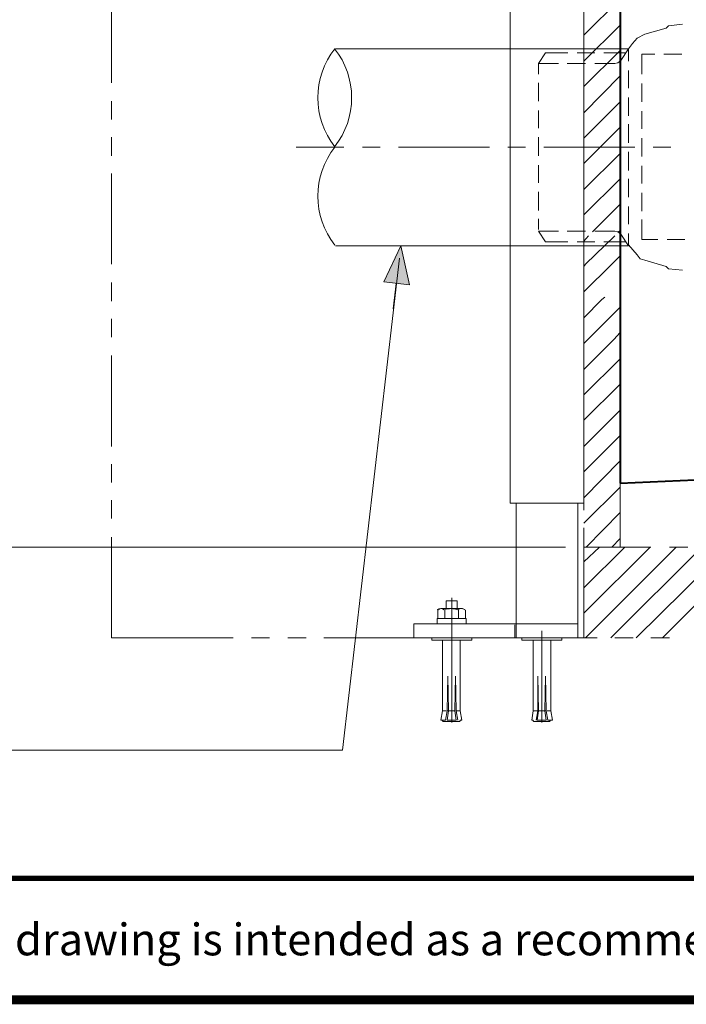
# Model space of a CAD drawing. Units: millimetres. Extents: x -285 to -5, y -1 to 205.
# Drawn here: x -249 to -212, y 2 to 56 of the extents above; entities that cross this region are included whole.
import ezdxf

# ---------------------------------------------------------------- set-up
doc = ezdxf.new("R2010")
doc.units = ezdxf.units.MM
doc.header["$LTSCALE"] = 4
doc.header["$MEASUREMENT"] = 0
doc.layers.add('KOP', color=7, linetype='Continuous')
doc.layers.add('Layer 1', color=7, linetype='Continuous', lineweight=0)
doc.styles.add('ARIAL', font='arial.ttf')

msp = doc.modelspace()

# ---------------------------------------------------------------- hatches: boundary and pattern name
at = {"layer": 'Layer 1'}
h = msp.add_hatch(color=7, dxfattribs=at)
h.dxf.hatch_style = 2
h.paths.add_polyline_path([(-227.75, 43.492), (-227.285, 41.333), (-228.682, 41.503)])

# ---------------------------------------------------------------- linework, layer by layer
at = {"layer": 'KOP', "const_width": 0.3, "flags": 128}
msp.add_lwpolyline([(-280.412, 8.656), (-10.412, 8.656)], dxfattribs=at)
at = {"layer": 'KOP', "const_width": 0.5}
msp.add_lwpolyline([(-280.412, 1.971), (-10.412, 1.971)], dxfattribs=at)
at = {"layer": 'Layer 1', "color": 7, "lineweight": 15}
for p, q in [((-217.675, 78.29), (-217.675, 29.311)), ((-215.685, 60.426), (-215.685, 55.43)), ((-217.675, 57.928), (-217.675, 52.933)), ((-243.668, 57.462), (-243.668, 52.467)), ((-214.331, 55.134), (-214.754, 54.922)), ((-215.22, 54.33), (-231.349, 54.33)), ((-215.685, 54.457), (-215.685, 53.441)), ((-215.22, 54.33), (-215.22, 53.652)), ((-220.173, 53.525), (-219.792, 54.118)), ((-219.792, 54.118), (-218.564, 54.118)), ((-218.056, 54.118), (-217.082, 54.118)), ((-216.574, 54.118), (-215.347, 54.118)), ((-214.5, 54.033), (-214.5, 52.933)), ((-214.5, 54.033), (-213.78, 54.033)), ((-213.272, 54.033), (-212.299, 54.033)), ((-220.173, 52.933), (-220.173, 53.525)), ((-219.072, 53.525), (-220.173, 53.525)), ((-217.59, 53.525), (-218.606, 53.525)), ((-215.982, 53.525), (-217.082, 53.525)), ((-215.22, 53.144), (-215.22, 52.171)), ((-220.173, 51.451), (-220.173, 52.467)), ((-215.685, 52.425), (-215.685, 51.451)), ((-214.5, 52.425), (-214.5, 51.409)), ((-217.675, 51.959), (-217.675, 50.943)), ((-215.22, 51.663), (-215.22, 50.647)), ((-243.668, 51.451), (-243.668, 50.435)), ((-220.173, 49.969), (-220.173, 50.943)), ((-215.685, 50.435), (-215.685, 45.44)), ((-214.5, 50.901), (-214.5, 49.927)), ((-217.675, 49.927), (-217.675, 48.953)), ((-215.22, 50.181), (-215.22, 49.165)), ((-243.668, 49.461), (-243.668, 48.445)), ((-220.173, 48.445), (-220.173, 49.461)), ((-214.5, 49.419), (-214.5, 48.403)), ((-233.508, 48.911), (-230.883, 48.911)), ((-229.867, 48.911), (-228.893, 48.911)), ((-227.877, 48.911), (-222.882, 48.911)), ((-221.866, 48.911), (-220.892, 48.911)), ((-219.876, 48.911), (-214.881, 48.911)), ((-213.865, 48.911), (-212.891, 48.911)), ((-215.22, 48.657), (-215.22, 47.641)), ((-220.173, 46.964), (-220.173, 47.937)), ((-217.675, 47.937), (-217.675, 42.942)), ((-214.5, 47.895), (-214.5, 46.921)), ((-243.668, 47.472), (-243.668, 42.476)), ((-215.22, 47.175), (-215.22, 46.159)), ((-220.173, 45.44), (-220.173, 46.456)), ((-214.5, 46.413), (-214.5, 45.397)), ((-215.22, 45.651), (-215.22, 44.678)), ((-220.173, 44.381), (-220.173, 44.974)), ((-215.685, 44.466), (-215.685, 43.45)), ((-214.5, 44.932), (-214.5, 43.831)), ((-219.072, 44.297), (-220.173, 44.297)), ((-220.173, 44.297), (-219.792, 43.704)), ((-217.59, 44.297), (-218.606, 44.297)), ((-215.982, 44.297), (-217.082, 44.297)), ((-215.22, 44.17), (-215.22, 43.492)), ((-215.22, 43.492), (-231.349, 43.492)), ((-219.792, 43.704), (-218.564, 43.704)), ((-218.056, 43.704), (-217.082, 43.704)), ((-216.574, 43.704), (-215.347, 43.704)), ((-213.611, 43.831), (-214.5, 43.831)), ((-212.129, 43.831), (-213.103, 43.831)), ((-215.685, 42.434), (-215.685, 41.46)), ((-213.145, 42.349), (-214.331, 42.688)), ((-217.675, 41.926), (-217.675, 40.952)), ((-243.668, 41.46), (-243.668, 40.444)), ((-228.004, 41.418), (-228.174, 40.021)), ((-215.685, 40.444), (-215.685, 35.449)), ((-217.675, 39.936), (-217.675, 38.963)), ((-243.668, 39.471), (-243.668, 38.455)), ((-243.668, 37.439), (-243.668, 32.443)), ((-217.675, 37.947), (-217.675, 32.951)), ((-215.685, 34.433), (-215.685, 33.459)), ((-215.685, 32.443), (-215.685, 31.427)), ((-243.668, 31.47), (-243.668, 30.454)), ((-217.675, 31.935), (-217.675, 30.962)), ((-215.685, 30.454), (-215.685, 26.898)), ((-217.675, 29.946), (-217.675, 28.93)), ((-243.668, 29.48), (-243.668, 28.464)), ((-221.739, 29.311), (-217.675, 29.311)), ((-221.4, 29.311), (-221.4, 21.902)), ((-218.014, 29.311), (-218.014, 21.902)), ((-217.675, 27.956), (-217.675, 21.902)), ((-218.691, 26.898), (-257.214, 26.898)), ((-217.675, 26.898), (-213.992, 26.898)), ((-212.976, 26.898), (-211.96, 26.898)), ((-225.253, 23.934), (-225.253, 23.511)), ((-224.956, 24.104), (-224.956, 17.246)), ((-225.549, 23.511), (-224.364, 23.511)), ((-225.337, 23.426), (-225.337, 22.961)), ((-224.575, 23.426), (-224.575, 22.961)), ((-225.761, 22.961), (-224.152, 22.961)), ((-225.761, 22.961), (-225.761, 22.664)), ((-224.152, 22.961), (-224.152, 22.664)), ((-224.025, 22.664), (-225.93, 22.664)), ((-218.014, 22.664), (-221.739, 22.664)), ((-221.485, 22.622), (-221.485, 21.902)), ((-220.003, 22.283), (-220.003, 17.246)), ((-235.963, 21.902), (-234.989, 21.902)), ((-233.973, 21.902), (-232.957, 21.902)), ((-231.984, 21.902), (-226.988, 21.902)), ((-223.856, 21.902), (-226.057, 21.902)), ((-225.972, 21.902), (-224.956, 21.902)), ((-224.956, 21.902), (-225.464, 21.902)), ((-225.464, 21.775), (-225.464, 17.881)), ((-224.491, 21.775), (-224.491, 17.881)), ((-223.983, 21.902), (-222.967, 21.902)), ((-223.856, 21.902), (-223.856, 21.775)), ((-221.951, 21.902), (-216.955, 21.902)), ((-218.014, 21.902), (-221.739, 21.902)), ((-220.469, 21.775), (-220.469, 17.881)), ((-220.003, 21.902), (-219.495, 21.902)), ((-219.495, 21.775), (-219.495, 17.881)), ((-218.903, 21.902), (-218.903, 21.775)), ((-215.982, 21.902), (-214.966, 21.902)), ((-213.992, 21.902), (-212.976, 21.902)), ((-225.464, 17.881), (-225.549, 17.373)), ((-225.253, 17.881), (-225.422, 17.881)), ((-225.21, 17.881), (-225.295, 17.373)), ((-225.126, 17.881), (-225.21, 17.373)), ((-225.21, 17.373), (-224.956, 17.373)), ((-224.702, 17.373), (-224.956, 17.373)), ((-224.787, 17.881), (-224.702, 17.373)), ((-224.702, 17.881), (-224.618, 17.373)), ((-224.491, 17.881), (-224.702, 17.881)), ((-224.491, 17.881), (-224.406, 17.373)), ((-224.406, 17.373), (-224.491, 17.373)), ((-220.469, 17.881), (-220.215, 17.881)), ((-220.215, 17.881), (-220.3, 17.373)), ((-220.173, 17.881), (-220.257, 17.373)), ((-220.257, 17.373), (-220.003, 17.373)), ((-220.173, 17.881), (-220.003, 17.881)), ((-219.749, 17.373), (-220.003, 17.373)), ((-219.749, 17.881), (-219.834, 17.881)), ((-219.749, 17.881), (-219.665, 17.373)), ((-219.707, 17.881), (-219.538, 17.881)), ((-219.495, 17.881), (-219.411, 17.373)), ((-224.956, 17.288), (-225.38, 17.288)), ((-224.956, 17.288), (-224.533, 17.288)), ((-220.003, 17.288), (-220.384, 17.288)), ((-220.003, 17.288), (-219.58, 17.288))]:
    msp.add_line(p, q, dxfattribs=at)
at = {"layer": 'Layer 1', "color": 7, "lineweight": 40}
for p, q in [((-215.685, 67.919), (-215.685, 30.411)), ((-215.685, 30.411), (-196, 31.343))]:
    msp.add_line(p, q, dxfattribs=at)
at = {"layer": 'Layer 1', "color": 7, "lineweight": 9}
for p, q in [((-217.675, 55.092), (-215.685, 57.081)), ((-217.675, 53.652), (-215.685, 55.642)), ((-217.675, 52.255), (-215.685, 54.245)), ((-217.675, 50.816), (-215.685, 52.848)), ((-217.675, 49.419), (-215.685, 51.409)), ((-217.675, 48.022), (-215.685, 50.012)), ((-217.675, 46.583), (-215.685, 48.572)), ((-217.675, 45.186), (-215.685, 47.175)), ((-217.209, 44.254), (-215.685, 45.778)), ((-217.675, 43.746), (-217.421, 44.043)), ((-217.59, 42.476), (-215.982, 44.043)), ((-215.77, 44.254), (-215.685, 44.339)), ((-217.675, 42.349), (-217.59, 42.476)), ((-217.675, 35.28), (-215.685, 37.269)), ((-217.675, 33.883), (-215.685, 35.872)), ((-217.675, 32.443), (-215.685, 34.433)), ((-217.675, 31.046), (-215.685, 33.036)), ((-217.675, 29.607), (-215.685, 31.639)), ((-217.675, 28.21), (-215.685, 30.2)), ((-217.548, 26.898), (-215.685, 28.803)), ((-216.151, 26.898), (-215.685, 27.363)), ((-217.675, 26.093), (-216.828, 26.898)), ((-217.675, 24.654), (-215.431, 26.898)), ((-217.675, 23.257), (-214.034, 26.898)), ((-217.59, 21.902), (-212.595, 26.898)), ((-216.193, 21.902), (-211.198, 26.898)), ((-214.796, 21.902), (-209.759, 26.898)), ((-213.357, 21.902), (-208.362, 26.898))]:
    msp.add_line(p, q, dxfattribs=at)
at = {"layer": 'Layer 1', "color": 7, "lineweight": 15}
for points in [[(-217.675, 78.29), (-221.739, 78.29), (-221.739, 29.311)], [(-212.256, 55.684), (-213.018, 55.6), (-213.145, 55.473), (-214.331, 55.134)], [(-214.754, 54.922), (-215.008, 54.626), (-215.22, 54.33), (-215.643, 53.695)], [(-215.982, 53.525), (-215.812, 53.568), (-215.643, 53.695)], [(-215.22, 43.492), (-215.643, 44.127), (-215.812, 44.254), (-215.982, 44.297)], [(-215.22, 43.535), (-214.754, 42.984), (-214.585, 42.773), (-214.331, 42.688)], [(-227.835, 42.815), (-230.968, 15.722), (-266.697, 15.722)], [(-212.256, 42.138), (-213.018, 42.222), (-213.145, 42.349)], [(-243.668, 27.448), (-243.668, 21.902), (-236.979, 21.902)], [(-225.253, 23.934), (-224.66, 23.934), (-224.66, 23.511)], [(-225.549, 23.511), (-225.718, 23.426), (-225.718, 22.961)], [(-224.364, 23.511), (-224.194, 23.426), (-224.194, 22.961)], [(-218.014, 21.902), (-218.014, 22.664), (-227.031, 22.664), (-227.031, 21.902), (-218.014, 21.902)], [(-226.057, 21.902), (-226.057, 21.775), (-223.856, 21.775)], [(-218.903, 21.902), (-221.104, 21.902), (-221.104, 21.775), (-218.903, 21.775)], [(-225.21, 17.881), (-225.168, 19.786), (-225.126, 17.881)], [(-224.702, 17.881), (-224.745, 19.786), (-224.787, 17.881), (-224.956, 17.881)], [(-220.215, 17.881), (-220.215, 19.786), (-220.173, 17.881)], [(-219.749, 17.881), (-219.792, 19.786), (-219.834, 17.881)], [(-225.549, 17.373), (-225.464, 17.373), (-225.295, 17.373)], [(-225.21, 17.881), (-225.126, 17.881), (-224.956, 17.881)], [(-220.469, 17.881), (-220.554, 17.373), (-220.469, 17.373)], [(-220.003, 17.881), (-219.834, 17.881), (-219.749, 17.373)], [(-219.411, 17.373), (-219.495, 17.373), (-219.665, 17.373)]]:
    msp.add_lwpolyline(points, dxfattribs=at)
at = {"layer": 'Layer 1'}
msp.add_lwpolyline([(-227.75, 43.492), (-227.285, 41.333), (-228.682, 41.503)], close=True, dxfattribs=at)
at = {"layer": 'Layer 1', "color": 7, "lineweight": 0}
msp.add_lwpolyline([(-227.75, 43.492), (-227.285, 41.333), (-228.682, 41.503)], close=True, dxfattribs=at)
at = {"layer": 'Layer 1', "color": 7, "lineweight": 9}
for points in [[(-217.675, 40.952), (-216.151, 42.476), (-215.685, 42.942)], [(-217.675, 39.513), (-216.701, 40.529), (-216.532, 40.656)], [(-217.675, 38.116), (-217.463, 38.328), (-215.939, 39.852), (-215.685, 40.106)], [(-217.675, 36.677), (-216.024, 38.328), (-215.685, 38.709)]]:
    msp.add_lwpolyline(points, dxfattribs=at)
at = {"layer": 'Layer 1', "color": 7, "lineweight": 15}
for points in [[(-231.38, 54.342), (-232.636, 52.761), (-232.636, 50.522), (-231.38, 48.942)], [(-231.402, 48.942), (-230.146, 50.522), (-230.146, 52.761), (-231.402, 54.342)], [(-231.38, 48.923), (-232.636, 47.342), (-232.636, 45.104), (-231.38, 43.523)], [(-225.371, 23.441), (-225.479, 23.528), (-225.631, 23.535), (-225.746, 23.458)], [(-224.612, 23.438), (-224.846, 23.535), (-225.108, 23.535), (-225.342, 23.439)], [(-224.253, 23.459), (-224.367, 23.534), (-224.517, 23.527), (-224.625, 23.442)]]:
    msp.add_open_spline(points, degree=3, dxfattribs=at)
for points in [[(-225.464, 17.361), (-225.466, 17.343), (-225.461, 17.324), (-225.449, 17.31), (-225.437, 17.296), (-225.419, 17.288), (-225.401, 17.288)], [(-224.554, 17.288), (-224.536, 17.288), (-224.518, 17.296), (-224.506, 17.31), (-224.494, 17.324), (-224.489, 17.343), (-224.491, 17.361)], [(-220.468, 17.361), (-220.471, 17.343), (-220.466, 17.324), (-220.454, 17.31), (-220.442, 17.296), (-220.424, 17.288), (-220.405, 17.288)], [(-219.601, 17.288), (-219.583, 17.288), (-219.565, 17.296), (-219.553, 17.31), (-219.541, 17.324), (-219.536, 17.343), (-219.538, 17.361)]]:
    msp.add_open_spline(points, degree=3, knots=[0, 0, 0, 0, 1, 1, 1, 2, 2, 2, 2], dxfattribs=at)

# ---------------------------------------------------------------- texts
at = {"layer": 'KOP', "style": 'ARIAL'}
msp.add_text('Note : " This installation drawing is intended as a recommendation only. Please consult your local plumbing contractor for the best arrangement for your bathroom. The manufacturer and seller take no responsibility for how the unit is installed "', height=1.75, dxfattribs=at).set_placement((-276.14, 4.417))

doc.saveas('drawing.dxf')
